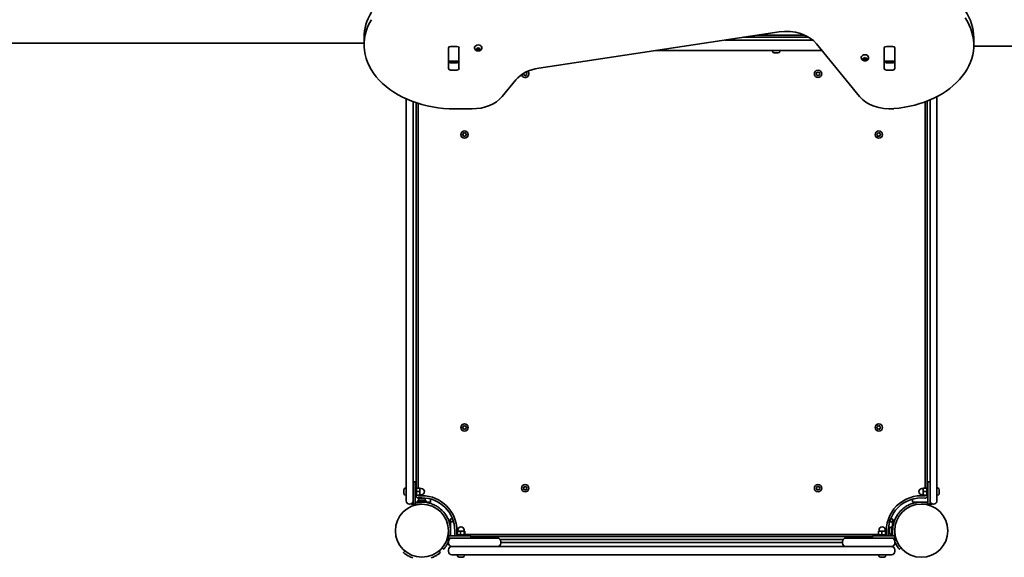
# Model space of a CAD drawing. Units: millimetres. Extents: x -4091 to 4301, y -3284 to 3581.
# Drawn here: x -1602 to -190, y -575 to 196 of the extents above; entities that cross this region are included whole.
import ezdxf

# ---------------------------------------------------------------- set-up
doc = ezdxf.new("R2010")
doc.units = ezdxf.units.MM
doc.layers.add('Widoczne (ISO)', color=7, linetype='Continuous', lineweight=35)

msp = doc.modelspace()

# ---------------------------------------------------------------- linework, layer by layer
at = {"layer": 'Widoczne (ISO)'}
for p, q in [((-1107.8, 170.8), (-1107.8, 160.2)), ((-857.4, 126.7), (-512.7, 178.5)), ((-563.7, 170.9), (-469.9, 170.9)), ((-475.7, 173.9), (-543.7, 173.9)), ((-233.6, 170.4), (-233.6, 159.8)), ((-1107.8, 162.5), (-2389.2, 162.5)), ((-986.9, 155.6), (-986.9, 156.1)), ((-986.9, 126), (-986.9, 155.7)), ((-986.9, 137.2), (-986.9, 155.6)), ((-983.9, 157.8), (-974.8, 157.8)), ((-971.9, 156.1), (-971.9, 155.6)), ((-971.9, 155.6), (-971.9, 137.2)), ((-971.8, 155.7), (-971.8, 126)), ((-949.4, 155.7), (-949.4, 156.2)), ((-945.1, 155.1), (-944.4, 155.8)), ((-943.9, 155.8), (-943.1, 155.1)), ((-938.9, 155.7), (-938.9, 156.2)), ((-590.3, 166.9), (-464.3, 166.9)), ((-464.3, 166.9), (-590.3, 166.9)), ((-459, 161.6), (-397.3, 86)), ((-361.9, 155.6), (-361.9, 156.1)), ((-361.9, 126), (-361.9, 155.7)), ((-361.9, 137.2), (-361.9, 155.6)), ((-358.9, 157.8), (-349.8, 157.8)), ((-346.9, 156.1), (-346.9, 155.6)), ((-346.9, 155.6), (-346.9, 137.2)), ((-346.8, 155.7), (-346.8, 126)), ((1105.1, 158.2), (-233.6, 158.2)), ((-971.9, 151.9), (-971.8, 151.9)), ((-946.1, 153.9), (-946.6, 154.7)), ((-946.6, 153.1), (-946.1, 153.9)), ((-946.3, 155), (-945.1, 155.1)), ((-945.1, 152.6), (-946.3, 152.8)), ((-946.1, 153.9), (-946.1, 155)), ((-945.1, 154.1), (-946.1, 154.2)), ((-945.1, 152.6), (-945.1, 154.1)), ((-944.1, 153.2), (-945.1, 154.1)), ((-944.4, 152), (-945.1, 152.6)), ((-943.3, 153.9), (-944.1, 153.2)), ((-944.1, 151.8), (-944.1, 153.2)), ((-943.3, 152.5), (-943.9, 152)), ((-943.3, 152.5), (-943.3, 153.9)), ((-943.1, 155.1), (-941.9, 155)), ((-942.1, 154.2), (-943.1, 154.1)), ((-941.9, 152.8), (-943.1, 152.6)), ((-942.1, 153.9), (-942.1, 155)), ((-941.7, 154.7), (-942.1, 153.9)), ((-942.1, 153.9), (-941.7, 153.1)), ((-690.1, 151.9), (-451.1, 151.9)), ((-522.1, 151.1), (-522.1, 151.9)), ((-519.3, 148.6), (-519.6, 148.6)), ((-519.1, 148.6), (-519.3, 148.6)), ((-517.1, 148.6), (-519.1, 148.6)), ((-514.7, 148.6), (-516.6, 148.6)), ((-514.4, 148.6), (-514.7, 148.6)), ((-514.2, 148.6), (-514.4, 148.6)), ((-511.6, 151.1), (-511.6, 151.9)), ((-394.9, 141.5), (-394.9, 142.1)), ((-390.6, 141), (-389.9, 141.6)), ((-389.4, 141.6), (-388.6, 141)), ((-384.4, 141.5), (-384.4, 142.1)), ((-361.9, 151.9), (-361.9, 151.9)), ((-986.9, 136.6), (-986.9, 137.2)), ((-986.9, 136.1), (-986.9, 136.6)), ((-986.9, 136.6), (-971.9, 136.6)), ((-983.9, 134.4), (-974.8, 134.4)), ((-971.9, 137.2), (-971.9, 136.6)), ((-971.9, 136.6), (-971.9, 136.1)), ((-391.6, 139.7), (-392.1, 140.5)), ((-392.1, 138.9), (-391.6, 139.7)), ((-391.8, 140.8), (-390.6, 141)), ((-390.6, 138.5), (-391.8, 138.6)), ((-391.6, 139.7), (-391.6, 140.8)), ((-390.6, 139.9), (-391.6, 140)), ((-390.6, 138.5), (-390.6, 139.9)), ((-389.6, 139), (-390.6, 139.9)), ((-389.9, 137.8), (-390.6, 138.5)), ((-388.8, 139.8), (-389.6, 139)), ((-389.6, 137.6), (-389.6, 139)), ((-388.8, 138.4), (-389.4, 137.8)), ((-388.8, 138.4), (-388.8, 139.8)), ((-388.6, 141), (-387.4, 140.8)), ((-387.6, 140), (-388.6, 139.9)), ((-387.4, 138.6), (-388.6, 138.5)), ((-387.6, 139.7), (-387.6, 140.8)), ((-387.2, 140.5), (-387.6, 139.7)), ((-387.6, 139.7), (-387.2, 138.9)), ((-361.9, 136.6), (-361.9, 137.2)), ((-361.9, 136.1), (-361.9, 136.6)), ((-361.9, 136.6), (-346.9, 136.6)), ((-358.9, 134.4), (-349.8, 134.4)), ((-346.9, 137.2), (-346.9, 136.6)), ((-346.9, 136.6), (-346.9, 136.1)), ((-974.8, 123.8), (-983.9, 123.8)), ((-879.3, 117.2), (-878.9, 118.4)), ((-878.9, 118.4), (-879.2, 119.2)), ((-877.9, 116.6), (-879.1, 116.8)), ((-877.1, 115.7), (-877.9, 116.6)), ((-875.9, 116.6), (-876.6, 115.7)), ((-876.4, 120.7), (-875.9, 120.1)), ((-875.9, 120.1), (-874.7, 119.9)), ((-874.7, 116.8), (-875.9, 116.6)), ((-874.4, 119.5), (-874.9, 118.4)), ((-874.9, 118.4), (-874.4, 117.2)), ((-458.9, 118.4), (-459.3, 119.5)), ((-459.3, 117.2), (-458.9, 118.4)), ((-459.1, 119.9), (-457.9, 120.1)), ((-457.9, 116.6), (-459.1, 116.8)), ((-457.1, 115.7), (-457.9, 116.6)), ((-457.7, 120.3), (-457.1, 121)), ((-456.6, 121), (-455.9, 120.1)), ((-455.9, 116.6), (-456.6, 115.7)), ((-455.9, 120.1), (-454.7, 119.9)), ((-454.7, 116.8), (-455.9, 116.6)), ((-454.4, 119.5), (-454.9, 118.4)), ((-454.9, 118.4), (-454.4, 117.2)), ((-349.8, 123.8), (-358.9, 123.8)), ((-909.8, 86), (-890.3, 109.8)), ((-286.3, -465.6), (-286.3, 85.9)), ((-1047.4, 82.6), (-1047.4, -465.6)), ((-1037.4, -465.6), (-1037.4, 78.5)), ((-1033.4, 77.1), (-1033.4, -474.7)), ((-1030.4, -475.7), (-1030.4, 76.1)), ((-303.3, 78.4), (-303.3, -475.7)), ((-300.3, -474.7), (-300.3, 79.5)), ((-296.3, 81.1), (-296.3, -465.6)), ((-977.8, 68.3), (-953.1, 68.3)), ((-966.6, 31.6), (-965.6, 32.3)), ((-965.9, 30.5), (-966.6, 31)), ((-965.6, 32.3), (-965.5, 33.5)), ((-965.5, 29.1), (-965.6, 30.3)), ((-965, 33.7), (-963.9, 33.3)), ((-963.9, 29.3), (-965, 28.9)), ((-963.9, 33.3), (-962.8, 33.7)), ((-962.8, 28.9), (-963.9, 29.3)), ((-962.4, 33.5), (-962.2, 32.3)), ((-962.2, 30.3), (-962.4, 29.1)), ((-962.2, 32.3), (-961.2, 31.6)), ((-961.2, 31), (-962.2, 30.3)), ((-372.5, 31.6), (-371.5, 32.3)), ((-371.5, 30.3), (-372.5, 31)), ((-371.5, 32.3), (-371.4, 33.5)), ((-371.4, 29.1), (-371.5, 30.3)), ((-370.9, 33.7), (-369.8, 33.3)), ((-369.8, 29.3), (-370.9, 28.9)), ((-369.8, 33.3), (-368.7, 33.7)), ((-368.7, 28.9), (-369.8, 29.3)), ((-368.3, 33.5), (-368.1, 32.3)), ((-368.1, 30.3), (-368.3, 29.1)), ((-367.1, 31), (-368.1, 30.3)), ((-367.9, 32.1), (-367.1, 31.6)), ((-966.6, -388.4), (-965.6, -387.7)), ((-965.9, -389.5), (-966.6, -389)), ((-965.6, -387.7), (-965.5, -386.5)), ((-965.5, -390.9), (-965.6, -389.7)), ((-965, -386.3), (-963.9, -386.7)), ((-963.9, -390.7), (-965, -391.1)), ((-963.9, -386.7), (-962.8, -386.3)), ((-962.8, -391.1), (-963.9, -390.7)), ((-962.4, -386.5), (-962.2, -387.7)), ((-962.2, -389.7), (-962.4, -390.9)), ((-962.2, -387.7), (-961.2, -388.4)), ((-961.2, -389), (-962.2, -389.7)), ((-372.5, -388.4), (-371.5, -387.7)), ((-371.5, -389.7), (-372.5, -389)), ((-371.5, -387.7), (-371.4, -386.5)), ((-371.4, -390.9), (-371.5, -389.7)), ((-370.9, -386.3), (-369.8, -386.7)), ((-369.8, -390.7), (-370.9, -391.1)), ((-369.8, -386.7), (-368.7, -386.3)), ((-368.7, -391.1), (-369.8, -390.7)), ((-368.3, -386.5), (-368.1, -387.7)), ((-368.1, -389.7), (-368.3, -390.9)), ((-367.1, -389), (-368.1, -389.7)), ((-367.9, -387.9), (-367.1, -388.4)), ((-1047.4, -493.9), (-1047.4, -465.6)), ((-1037.4, -465.6), (-1037.4, -493.9)), ((-296.3, -493.9), (-296.3, -465.6)), ((-286.3, -465.6), (-286.3, -493.9)), ((-1050.7, -478.9), (-1050.7, -478)), ((-1050.7, -479.1), (-1050.7, -478.9)), ((-1050.7, -479.1), (-1050.7, -479.1)), ((-1050.7, -479.3), (-1050.7, -479.1)), ((-1050.7, -481.6), (-1050.7, -479.3)), ((-1048.2, -475.4), (-1047.4, -475.4)), ((-1034.4, -466.7), (-1037.4, -466.7)), ((-1034.4, -466.7), (-1034.4, -480.7)), ((-1034.4, -474.7), (-1032.8, -474.7)), ((-1032.8, -474.7), (-1032.8, -486.7)), ((-1032.8, -475.7), (-1027.8, -475.7)), ((-1032.8, -475.7), (-1027.8, -475.7)), ((-1027.8, -480.7), (-1027.8, -475.7)), ((-1027.8, -475.7), (-1027.8, -475.7)), ((-1027.8, -476.2), (-1025.8, -476.2)), ((-878.9, -475.7), (-879.3, -474.6)), ((-879.3, -476.9), (-878.9, -475.7)), ((-879.1, -474.2), (-877.9, -474)), ((-877.9, -477.5), (-879.1, -477.3)), ((-877.9, -474), (-877.1, -473.1)), ((-877.1, -478.4), (-877.9, -477.5)), ((-876.6, -473.1), (-875.9, -474)), ((-876, -477.7), (-876.6, -478.4)), ((-875.9, -474), (-874.7, -474.2)), ((-874.7, -477.3), (-875.9, -477.5)), ((-874.4, -474.6), (-874.9, -475.7)), ((-874.9, -475.7), (-874.4, -476.9)), ((-458.9, -475.7), (-459.3, -474.6)), ((-459.3, -476.9), (-458.9, -475.7)), ((-459.1, -474.2), (-457.9, -474)), ((-457.9, -477.5), (-459.1, -477.3)), ((-457.9, -474), (-457.1, -473.1)), ((-457.1, -478.4), (-457.9, -477.5)), ((-456.6, -473.1), (-455.9, -474)), ((-456, -477.7), (-456.6, -478.4)), ((-455.9, -474), (-454.7, -474.2)), ((-454.7, -477.3), (-455.9, -477.5)), ((-454.4, -474.6), (-454.9, -475.7)), ((-454.9, -475.7), (-454.4, -476.9)), ((-305.9, -476.2), (-307.9, -476.2)), ((-300.9, -475.7), (-305.9, -475.7)), ((-305.9, -475.7), (-305.9, -480.7)), ((-300.9, -486.7), (-300.9, -474.7)), ((-299.3, -474.7), (-300.9, -474.7)), ((-299.3, -480.7), (-299.3, -466.7)), ((-299.3, -466.7), (-296.3, -466.7)), ((-285.6, -475.4), (-286.3, -475.4)), ((-283, -478), (-283, -478.3)), ((-283, -478.3), (-283, -478.6)), ((-283, -478.6), (-283, -480.7)), ((-1050.7, -482), (-1050.7, -481.6)), ((-1050.7, -483.3), (-1050.7, -482)), ((-1050.7, -483.4), (-1050.7, -483.3)), ((-1048.2, -485.9), (-1047.4, -485.9)), ((-1037.4, -493.9), (-1037.4, -498.7)), ((-1034.4, -498.7), (-1034.4, -480.7)), ((-1034.4, -486.7), (-1032.8, -486.7)), ((-1032.8, -480.7), (-1027.8, -480.7)), ((-1032.8, -485.7), (-1027.8, -485.7)), ((-1030.9, -494.1), (-1018.9, -494.1)), ((-1030.9, -495.7), (-1030.9, -494.1)), ((-1030.4, -486.7), (-1030.4, -485.7)), ((-1024.9, -486.7), (-1030.4, -486.7)), ((-1030.4, -489.7), (-1024.9, -489.7)), ((-1030.2, -493.4), (-1030.2, -494.1)), ((-1027.8, -485.7), (-1027.8, -480.7)), ((-1027.8, -485.2), (-1025.8, -485.2)), ((-1027.6, -490.8), (-1026.8, -490.8)), ((-1026.8, -490.8), (-1026.5, -490.8)), ((-1026.5, -490.8), (-1026.5, -490.8)), ((-1026.5, -490.8), (-1026.4, -490.8)), ((-1026.4, -490.8), (-1024.1, -490.8)), ((-1024.1, -490.8), (-1023.7, -490.8)), ((-1023.7, -490.8), (-1022.3, -490.8)), ((-1022.3, -490.8), (-1022.2, -490.8)), ((-1019.7, -493.4), (-1019.7, -494.1)), ((-1018.9, -495.7), (-1018.9, -494.1)), ((-1012.4, -495.7), (-1012.4, -491.4)), ((-321.3, -491.4), (-321.3, -495.7)), ((-305.9, -485.2), (-307.9, -485.2)), ((-300.9, -480.7), (-305.9, -480.7)), ((-305.9, -480.7), (-305.9, -485.7)), ((-300.9, -485.7), (-305.9, -485.7)), ((-303.3, -485.7), (-303.3, -487)), ((-299.3, -486.7), (-300.9, -486.7)), ((-300.3, -487), (-300.3, -486.7)), ((-299.3, -480.7), (-299.3, -498.7)), ((-296.3, -498.7), (-296.3, -493.9)), ((-285.6, -485.9), (-286.3, -485.9)), ((-283, -480.7), (-283, -481.2)), ((-283, -481.2), (-283, -483)), ((-283, -483), (-283, -483.2)), ((-283, -483.2), (-283, -483.4)), ((-1042.7, -498.7), (-1042.2, -498.7)), ((-1039.9, -498.1), (-1039.9, -498.7)), ((-1037.4, -498.7), (-1039.9, -498.7)), ((-1037.8, -495.7), (-1037.4, -495.7)), ((-1034.4, -498.7), (-1037.4, -498.7)), ((-1034.4, -495.7), (-1029.9, -495.7)), ((-1029.9, -498.7), (-1034.4, -498.7)), ((-1024.9, -495.7), (-1029.9, -495.7)), ((-1029.9, -498.7), (-1024.9, -498.7)), ((-1027.9, -498.7), (-1027.9, -498.8)), ((-1024.9, -495.7), (-1018.9, -495.7)), ((-1021.9, -495.7), (-1021.9, -495.8)), ((-1015.4, -495.7), (-1018.9, -495.7)), ((-1012.4, -495.7), (-1015.4, -495.7)), ((-318.3, -495.7), (-321.3, -495.7)), ((-308.8, -495.7), (-318.3, -495.7)), ((-299.3, -495.7), (-308.8, -495.7)), ((-308.8, -498.7), (-299.3, -498.7)), ((-299.3, -498.7), (-296.3, -498.7)), ((-296.3, -495.7), (-296, -495.7)), ((-293.8, -498.7), (-296.3, -498.7)), ((-293.8, -498.7), (-293.8, -498.1)), ((-291.6, -498.7), (-291.1, -498.7)), ((-983.9, -519.9), (-983.9, -524.2)), ((-983.9, -519.9), (-981, -519.9)), ((-352.7, -519.9), (-349.9, -519.9)), ((-349.9, -524.2), (-349.9, -519.9)), ((-349.9, -521.7), (-347, -521.7)), ((-983.9, -527.2), (-983.9, -524.2)), ((-979.6, -524.2), (-983.9, -524.2)), ((-983.9, -536.7), (-983.9, -527.2)), ((-973.4, -537.6), (-973.4, -535.6)), ((-964.4, -537.6), (-964.4, -535.6)), ((-369.4, -537.6), (-369.4, -535.6)), ((-360.4, -537.6), (-360.4, -535.6)), ((-354.8, -534.1), (-354.8, -534.1)), ((-354.8, -535.5), (-354.8, -534.1)), ((-354.8, -536), (-354.8, -535.5)), ((-354.8, -538.2), (-354.8, -536)), ((-349.9, -524.2), (-354.2, -524.2)), ((-352.2, -531.5), (-351.5, -531.5)), ((-351.5, -542.7), (-351.5, -530.7)), ((-349.9, -530.7), (-351.5, -530.7)), ((-349.9, -524.2), (-349.9, -527.2)), ((-349.9, -527.2), (-349.9, -530.7)), ((-349.9, -536.7), (-349.9, -530.7)), ((-349.9, -533.7), (-349.8, -533.7)), ((-986.9, -536.7), (-986.9, -544.2)), ((-968.9, -544.2), (-986.9, -544.2)), ((-986.9, -544.2), (-986.9, -547.2)), ((-986.9, -551.7), (-986.9, -547.2)), ((-986.9, -547.2), (-982.1, -547.2)), ((-983.9, -544.2), (-983.9, -536.7)), ((-983.9, -547.2), (-983.9, -547.6)), ((-982.1, -547.2), (-981.9, -547.2)), ((-916.9, -547.2), (-981.9, -547.2)), ((-977.9, -536.7), (-977.9, -542.2)), ((-974.9, -542.2), (-974.9, -536.7)), ((-974.1, -542.2), (-974.9, -542.2)), ((-974.9, -542.6), (-962.9, -542.6)), ((-974.9, -544.2), (-974.9, -542.6)), ((-974.1, -542.6), (-974.1, -537.6)), ((-969.4, -537.6), (-974.1, -537.6)), ((-964.2, -537.6), (-969.4, -537.6)), ((-969.4, -542.6), (-969.4, -537.6)), ((-968.9, -544.2), (-954.9, -544.2)), ((-963.6, -537.6), (-964.2, -537.6)), ((-964.2, -542.6), (-964.2, -537.6)), ((-963.6, -542.6), (-963.6, -537.6)), ((-370.1, -542.2), (-963.6, -542.2)), ((-962.9, -544.2), (-962.9, -542.6)), ((-954.9, -544.2), (-954.9, -547.2)), ((-954.9, -545.2), (-378.9, -545.2)), ((-916.9, -547.2), (-916.6, -547.2)), ((-912.7, -549.2), (-421, -549.2)), ((-417.1, -547.2), (-416.9, -547.2)), ((-351.9, -547.2), (-416.9, -547.2)), ((-378.9, -544.2), (-364.9, -544.2)), ((-378.9, -544.2), (-378.9, -547.2)), ((-370.9, -542.6), (-358.9, -542.6)), ((-370.9, -544.2), (-370.9, -542.6)), ((-370.1, -542.6), (-370.1, -537.6)), ((-365.4, -537.6), (-370.1, -537.6)), ((-360.2, -537.6), (-365.4, -537.6)), ((-365.4, -542.6), (-365.4, -537.6)), ((-346.9, -544.2), (-364.9, -544.2)), ((-359.6, -537.6), (-360.2, -537.6)), ((-360.2, -542.6), (-360.2, -537.6)), ((-359.6, -542.6), (-359.6, -537.6)), ((-358.6, -542.2), (-359.6, -542.2)), ((-358.9, -542.6), (-358.7, -542.6)), ((-358.9, -544.2), (-358.9, -542.6)), ((-358.9, -542.6), (-358.9, -542.6)), ((-358.9, -544.2), (-358.9, -542.6)), ((-358.7, -544.2), (-358.7, -542.6)), ((-354.8, -538.3), (-354.8, -538.2)), ((-354.8, -538.3), (-354.8, -538.3)), ((-354.8, -538.6), (-354.8, -538.3)), ((-354.8, -539.4), (-354.8, -538.6)), ((-352.2, -542), (-351.5, -542)), ((-351.9, -547.2), (-351.6, -547.2)), ((-351.6, -547.2), (-346.9, -547.2)), ((-349.9, -542.7), (-351.5, -542.7)), ((-349.9, -536.7), (-349.9, -541.7)), ((-349.9, -544.2), (-349.9, -541.7)), ((-349.9, -547.6), (-349.9, -547.2)), ((-346.9, -541.7), (-346.9, -536.7)), ((-346.9, -539.7), (-346.7, -539.7)), ((-346.9, -541.7), (-346.9, -544.2)), ((-346.9, -544.2), (-346.9, -547.2)), ((-346.9, -547.2), (-346.9, -551.6)), ((-995.8, -561.2), (-993.5, -563.1)), ((-986.9, -551.7), (-986.9, -551.7)), ((-986.9, -552), (-986.9, -554.5)), ((-986.9, -564), (-986.9, -566.5)), ((-982.1, -559.2), (-981.9, -559.2)), ((-981.9, -559.2), (-982.1, -559.2)), ((-351.9, -559.2), (-981.9, -559.2)), ((-981.9, -559.2), (-916.9, -559.2)), ((-911.9, -554.5), (-911.9, -552)), ((-911.9, -553.6), (-421.9, -553.6)), ((-421.9, -552), (-421.9, -554.5)), ((-416.9, -559.2), (-351.9, -559.2)), ((-351.6, -559.2), (-351.9, -559.2)), ((-346.9, -554.5), (-346.9, -552)), ((-346.9, -566.5), (-346.9, -564)), ((-340.3, -563.1), (-338, -561.2)), ((-1049.4, -565.9), (-1051.3, -568.2)), ((-998.5, -568.2), (-1000.5, -565.9)), ((-981.9, -571.2), (-982.1, -571.2)), ((-981.9, -571.2), (-351.9, -571.2)), ((-974.1, -572), (-974.1, -571.2)), ((-970.7, -574.5), (-971.6, -574.5)), ((-970.5, -574.5), (-970.7, -574.5)), ((-970.5, -574.5), (-970.5, -574.5)), ((-970.3, -574.5), (-970.5, -574.5)), ((-968, -574.5), (-970.3, -574.5)), ((-967.6, -574.5), (-968, -574.5)), ((-966.2, -574.5), (-967.6, -574.5)), ((-966.2, -574.5), (-966.2, -574.5)), ((-963.6, -572), (-963.6, -571.2)), ((-370.1, -572), (-370.1, -571.2)), ((-366.5, -574.5), (-367.6, -574.5)), ((-366.3, -574.5), (-366.5, -574.5)), ((-363.9, -574.5), (-366.1, -574.5)), ((-363.6, -574.5), (-363.9, -574.5)), ((-362.2, -574.5), (-363.4, -574.5)), ((-362.2, -574.5), (-362.2, -574.5)), ((-359.6, -572), (-359.6, -571.2)), ((-351.6, -571.2), (-351.9, -571.2))]:
    msp.add_line(p, q, dxfattribs=at)
for centre, radius in [((-456.9, 118.4), 5.25), ((-963.9, 31.3), 5.25), ((-369.8, 31.3), 5.25), ((-963.9, -388.7), 5.25), ((-369.8, -388.7), 5.25), ((-876.9, -475.7), 5.25), ((-456.9, -475.7), 5.25), ((-1024.9, -536.7), 38), ((-308.8, -536.7), 38.1)]:
    msp.add_circle(centre, radius, dxfattribs=at)
for centre, radius, start, end in [((-1024.9, 179.4), 47.1, 323.8155, 323.9705), ((-1024.9, 179.4), 50.1, 319.3534, 319.4853), ((-519.6, 151.1), 2.56, 180, 270), ((-514.2, 151.1), 2.56, 270, 0), ((-308.8, 179.4), 47.1, 216.0295, 216.1845), ((-308.8, 179.4), 50, 220.5147, 220.6466), ((-876.9, 118.4), 5.25, 190.825, 47.1229), ((-457.9, 120.3), 0.189, 278.262, 5.2141), ((-965.8, 30.3), 0.189, 8.262, 95.2141), ((-367.9, 32.3), 0.189, 188.262, 275.2141), ((-965.8, -389.7), 0.189, 8.262, 95.2141), ((-367.9, -387.7), 0.189, 188.262, 275.2141), ((-1048.2, -478), 2.56, 90, 180), ((-1025.8, -480.7), 4.5, 270, 90), ((-875.8, -477.7), 0.189, 98.262, 185.2141), ((-455.8, -477.7), 0.189, 98.262, 185.2141), ((-307.9, -480.7), 4.5, 90, 270), ((-285.6, -478), 2.56, 0, 90), ((-1048.2, -483.4), 2.56, 180, 270), ((-1042.7, -493.9), 4.75, 180, 270), ((-1042.2, -493.9), 4.75, 270, 0), ((-1030.4, -486.7), 3, 180, 270), ((-1027.6, -493.4), 2.56, 90, 180), ((-1024.9, -536.7), 50.1, 0, 90), ((-1024.9, -536.7), 47.1, 0, 90), ((-1022.2, -493.4), 2.56, 0, 90), ((-308.8, -536.7), 50.1, 83.691, 186.309), ((-308.8, -536.7), 47.1, 83.691, 186.309), ((-303.3, -487), 3, 263.691, 0), ((-291.6, -493.9), 4.75, 180, 270), ((-291.1, -493.9), 4.75, 270, 0), ((-285.6, -483.4), 2.56, 270, 0), ((-1024.9, -536.7), 41.1, 79.8819, 90), ((-968.9, -535.6), 4.5, 0, 180), ((-364.9, -535.6), 4.5, 0, 180), ((-352.2, -534.1), 2.56, 90, 180), ((-308.8, -536.7), 41.1, 169.8819, 180), ((-982.1, -552), 4.75, 90, 180), ((-974.9, -542.2), 3, 180, 221.8103), ((-916.6, -552), 4.75, 0, 90), ((-417.1, -552), 4.75, 90, 180), ((-358.6, -542.2), 3, 318.1897, 6.309), ((-352.2, -539.4), 2.56, 180, 270), ((-351.6, -552), 4.75, 0, 90), ((-982.1, -554.5), 4.75, 180, 270), ((-982.1, -564), 4.75, 90, 180), ((-916.6, -554.5), 4.75, 270, 0), ((-417.1, -554.5), 4.75, 180, 270), ((-351.6, -554.5), 4.75, 270, 0), ((-351.6, -564), 4.75, 0, 90), ((-982.1, -566.5), 4.75, 180, 270), ((-971.6, -572), 2.56, 180, 270), ((-966.2, -572), 2.56, 270, 0), ((-367.6, -572), 2.56, 180, 266.7889), ((-362.2, -572), 2.56, 273.2111, 0), ((-351.6, -566.5), 4.75, 270, 0)]:
    msp.add_arc(centre, radius, start, end, dxfattribs=at)
for centre, major_axis, start_param, end_param in [((-977.8, 170.8), (-130, 0), 5.88176, 6.283185), ((-363.6, 159.8), (130, 0), 4.832595, 6.719518), ((-363.6, 170.4), (130, 0), 0, 0.436332), ((-977.8, 160.2), (-130, 0), 5.88176, 7.853982), ((-502.3, 143.9), (-50, 0), 3.665191, 4.921828), ((-983.9, 155.7), (-3.05, 0), 4.712389, 6.283185), ((-974.8, 155.7), (3.05, 0), 0, 1.570796), ((-944.1, 156.2), (-5.25, 0), 3.141593, 6.283185), ((-358.9, 155.7), (-3.05, 0), 4.712389, 6.283185), ((-349.8, 155.7), (3.05, 0), 0, 1.570796), ((-983.9, 152.2), (-3.05, 0), 6.060962, 6.283185), ((-974.8, 152.2), (3.05, 0), 0, 0.222223), ((-943.1, 153.9), (-0.189, 0), 4.856587, 6.283185), ((-943.1, 152.5), (-0.189, 0), 4.856587, 6.374189), ((-389.6, 142.1), (-5.25, 0), 3.141593, 6.283185), ((-358.9, 152.2), (-3.05, 0), 6.060962, 6.283185), ((-349.8, 152.2), (3.05, 0), 0, 0.222223), ((-983.9, 136.6), (-3.05, 0), 0, 1.570796), ((-974.8, 136.6), (3.05, 0), 4.712389, 6.283185), ((-388.6, 139.8), (-0.189, 0), 4.856587, 6.283185), ((-388.6, 138.4), (-0.189, 0), 4.856587, 6.374189), ((-358.9, 136.6), (-3.05, 0), 0, 1.570796), ((-349.8, 136.6), (3.05, 0), 4.712389, 6.283185), ((-983.9, 126), (-3.05, 0), 0, 1.570796), ((-974.8, 126), (3.05, 0), 4.712389, 6.283185), ((-847, 92.1), (-50, 0), 4.921828, 5.759587), ((-358.9, 126), (-3.05, 0), 0, 1.570796), ((-349.8, 126), (3.05, 0), 4.712389, 6.283185), ((-953.1, 103.6), (-50, 0), 1.570796, 2.617994), ((-354, 103.6), (-50, 0), 0.523599, 1.691002)]:
    msp.add_ellipse(centre, major_axis=major_axis, ratio=0.707107, start_param=start_param, end_param=end_param, dxfattribs=at)
for points, knots in [([(-938.9, 155.7), (-938.9, 155.2), (-939, 154.8), (-939.2, 154), (-939.5, 153.6), (-940, 152.8), (-940.4, 152.5), (-941.2, 151.9), (-941.7, 151.7), (-942.7, 151.4), (-943.3, 151.3), (-944.4, 151.2), (-945, 151.2), (-946.1, 151.5), (-946.7, 151.7), (-947.7, 152.3), (-948.1, 152.7), (-948.8, 153.5), (-949, 154), (-949.3, 154.9), (-949.4, 155.3), (-949.4, 155.7)], [1.570796, 1.570796, 1.570796, 1.570796, 1.810116, 1.810116, 2.062781, 2.062781, 2.353484, 2.353484, 2.696221, 2.696221, 3.075136, 3.075136, 3.463434, 3.463434, 3.847666, 3.847666, 4.202342, 4.202342, 4.496334, 4.496334, 4.712389, 4.712389, 4.712389, 4.712389]), ([(-384.4, 141.5), (-384.4, 141.1), (-384.4, 140.7), (-384.7, 139.8), (-384.9, 139.4), (-385.5, 138.7), (-385.8, 138.4), (-386.7, 137.8), (-387.1, 137.6), (-388.2, 137.2), (-388.7, 137.1), (-389.9, 137.1), (-390.5, 137.1), (-391.6, 137.4), (-392.2, 137.6), (-393.1, 138.2), (-393.6, 138.6), (-394.3, 139.4), (-394.5, 139.9), (-394.8, 140.7), (-394.9, 141.1), (-394.9, 141.5)], [1.570796, 1.570796, 1.570796, 1.570796, 1.810116, 1.810116, 2.062781, 2.062781, 2.353484, 2.353484, 2.696221, 2.696221, 3.075136, 3.075136, 3.463434, 3.463434, 3.847666, 3.847666, 4.202342, 4.202342, 4.496334, 4.496334, 4.712389, 4.712389, 4.712389, 4.712389]), ([(-1017.7, -496.3), (-1016.2, -496.6), (-1014.8, -496.9), (-1011.2, -498), (-1009.2, -498.8), (-1006.3, -500.2), (-1005.4, -500.6), (-1003.6, -501.7), (-1002.7, -502.2), (-1001.9, -502.7)], [0, 0, 0, 0, 0.449033, 0.449033, 1.125971, 1.125971, 1.466904, 1.466904, 1.810017, 1.810017, 1.810017, 1.810017]), ([(-1001.9, -502.7), (-1000.6, -503.6), (-999.4, -504.6), (-995.9, -507.5), (-993.9, -509.7), (-990.8, -513.8), (-989.6, -515.7), (-987, -520.6), (-985.9, -523.7), (-984.7, -528.5), (-984.4, -530.1), (-984, -533.4), (-983.9, -535.1), (-983.9, -536.7)], [0, 0, 0, 0, 0.558352, 0.558352, 1.603445, 1.603445, 2.386936, 2.386936, 3.562968, 3.562968, 4.150446, 4.150446, 4.737926, 4.737926, 4.737926, 4.737926]), ([(-342.8, -513.7), (-341.9, -512.4), (-341, -511.2), (-338, -507.8), (-335.9, -505.7), (-331.8, -502.6), (-329.9, -501.4), (-325, -498.9), (-321.9, -497.7), (-317, -496.5), (-315.4, -496.2), (-312.1, -495.8), (-310.5, -495.7), (-308.8, -495.7)], [0, 0, 0, 0, 0.558352, 0.558352, 1.603445, 1.603445, 2.386936, 2.386936, 3.562968, 3.562968, 4.150446, 4.150446, 4.737926, 4.737926, 4.737926, 4.737926]), ([(-349.2, -529.5), (-349, -528.1), (-348.6, -526.6), (-347.6, -523), (-346.8, -521), (-345.4, -518.1), (-344.9, -517.2), (-343.9, -515.4), (-343.4, -514.6), (-342.8, -513.7)], [0, 0, 0, 0, 0.449033, 0.449033, 1.125971, 1.125971, 1.466904, 1.466904, 1.810017, 1.810017, 1.810017, 1.810017]), ([(-993.5, -563.1), (-993.5, -563.1), (-993.4, -563.1), (-993.2, -562.8), (-993, -562.5), (-992.5, -561.9), (-992.2, -561.6), (-991.6, -560.7), (-991.2, -560.2), (-990.4, -559), (-990, -558.4), (-989.2, -556.9), (-988.7, -556.1), (-987.9, -554.4), (-987.4, -553.5), (-987, -552.5), (-986.9, -552.3), (-986.9, -552.2)], [9.577328, 9.577328, 9.577328, 9.577328, 9.860097, 9.860097, 10.142867, 10.142867, 10.425636, 10.425636, 10.708405, 10.708405, 10.999416, 10.999416, 11.290428, 11.290428, 11.581439, 11.581439, 11.628526, 11.628526, 11.628526, 11.628526]), ([(-346.9, -552.2), (-346.8, -552.3), (-346.7, -552.5), (-346.3, -553.5), (-345.9, -554.4), (-345, -556.1), (-344.6, -556.9), (-343.7, -558.4), (-343.3, -559), (-342.5, -560.2), (-342.2, -560.7), (-341.5, -561.6), (-341.2, -561.9), (-340.7, -562.5), (-340.6, -562.8), (-340.3, -563.1), (-340.3, -563.1), (-340.3, -563.1)], [7.528747, 7.528747, 7.528747, 7.528747, 7.571846, 7.571846, 7.862858, 7.862858, 8.153869, 8.153869, 8.44488, 8.44488, 8.727649, 8.727649, 9.010419, 9.010419, 9.293188, 9.293188, 9.575957, 9.575957, 9.575957, 9.575957]), ([(-1051.3, -568.2), (-1051.3, -568.2), (-1051.2, -568.3), (-1050.9, -568.5), (-1050.7, -568.7), (-1050.1, -569.2), (-1049.7, -569.4), (-1048.9, -570.1), (-1048.3, -570.5), (-1047.2, -571.2), (-1046.6, -571.6), (-1045.1, -572.5), (-1044.3, -572.9), (-1042.6, -573.8), (-1041.7, -574.2), (-1039.8, -575), (-1038.9, -575.4), (-1038, -575.7)], [9.577328, 9.577328, 9.577328, 9.577328, 9.860097, 9.860097, 10.142867, 10.142867, 10.425636, 10.425636, 10.708405, 10.708405, 10.999416, 10.999416, 11.290428, 11.290428, 11.581439, 11.581439, 11.872451, 11.872451, 11.872451, 11.872451]), ([(-1011.8, -575.7), (-1010.9, -575.4), (-1010, -575), (-1008.1, -574.2), (-1007.2, -573.8), (-1005.5, -572.9), (-1004.7, -572.5), (-1003.3, -571.6), (-1002.6, -571.2), (-1001.5, -570.5), (-1001, -570.1), (-1000.1, -569.4), (-999.7, -569.2), (-999.1, -568.7), (-998.9, -568.5), (-998.6, -568.3), (-998.5, -568.2), (-998.5, -568.2)], [7.280835, 7.280835, 7.280835, 7.280835, 7.571846, 7.571846, 7.862858, 7.862858, 8.153869, 8.153869, 8.44488, 8.44488, 8.727649, 8.727649, 9.010419, 9.010419, 9.293188, 9.293188, 9.575957, 9.575957, 9.575957, 9.575957])]:
    msp.add_open_spline(points, degree=3, knots=knots, dxfattribs=at)
for points in [[(-944.4, 155.8), (-944.3, 155.8), (-944.2, 155.9), (-944.1, 156)], [(-944.1, 156), (-944, 155.9), (-944, 155.8), (-943.9, 155.8)], [(-946.7, 154.9), (-946.6, 154.9), (-946.4, 155), (-946.3, 155)], [(-946.6, 154.7), (-946.6, 154.7), (-946.7, 154.8), (-946.7, 154.9)], [(-946.7, 152.8), (-946.7, 152.9), (-946.6, 153), (-946.6, 153.1)], [(-946.3, 152.8), (-946.4, 152.8), (-946.6, 152.8), (-946.7, 152.8)], [(-944.1, 151.8), (-944.2, 151.8), (-944.3, 151.9), (-944.4, 152)], [(-943.9, 152), (-944, 151.9), (-944, 151.8), (-944.1, 151.8)], [(-941.9, 155), (-941.8, 155), (-941.7, 154.9), (-941.5, 154.9)], [(-941.5, 152.8), (-941.7, 152.8), (-941.8, 152.8), (-941.9, 152.8)], [(-941.5, 154.9), (-941.6, 154.8), (-941.6, 154.7), (-941.7, 154.7)], [(-941.7, 153.1), (-941.6, 153), (-941.6, 152.9), (-941.5, 152.8)], [(-519.5, 148.6), (-519.3, 148.6), (-519.2, 148.6), (-519.1, 148.6)], [(-519.3, 148.6), (-519.4, 148.6), (-519.4, 148.6), (-519.5, 148.6)], [(-517.1, 148.6), (-517, 148.6), (-517, 148.6), (-516.9, 148.6)], [(-516.9, 148.6), (-516.8, 148.6), (-516.7, 148.6), (-516.6, 148.6)], [(-514.7, 148.6), (-514.5, 148.6), (-514.4, 148.6), (-514.3, 148.6)], [(-514.3, 148.6), (-514.3, 148.6), (-514.4, 148.6), (-514.4, 148.6)], [(-389.9, 141.6), (-389.8, 141.7), (-389.7, 141.8), (-389.6, 141.9)], [(-389.6, 141.9), (-389.5, 141.8), (-389.4, 141.7), (-389.4, 141.6)], [(-392.2, 140.8), (-392.1, 140.8), (-391.9, 140.8), (-391.8, 140.8)], [(-392.1, 140.5), (-392.1, 140.6), (-392.2, 140.7), (-392.2, 140.8)], [(-392.2, 138.7), (-392.2, 138.8), (-392.1, 138.8), (-392.1, 138.9)], [(-391.8, 138.6), (-391.9, 138.6), (-392.1, 138.7), (-392.2, 138.7)], [(-389.6, 137.6), (-389.7, 137.7), (-389.8, 137.8), (-389.9, 137.8)], [(-389.4, 137.8), (-389.4, 137.8), (-389.5, 137.7), (-389.6, 137.6)], [(-387.4, 140.8), (-387.3, 140.8), (-387.1, 140.8), (-387, 140.8)], [(-387, 138.7), (-387.1, 138.7), (-387.3, 138.6), (-387.4, 138.6)], [(-387, 140.8), (-387.1, 140.7), (-387.1, 140.6), (-387.2, 140.5)], [(-387.2, 138.9), (-387.1, 138.8), (-387.1, 138.8), (-387, 138.7)], [(-879.5, 116.9), (-879.4, 117), (-879.4, 117.1), (-879.3, 117.2)], [(-879.1, 116.8), (-879.2, 116.8), (-879.3, 116.8), (-879.5, 116.9)], [(-876.9, 115.4), (-877, 115.5), (-877, 115.6), (-877.1, 115.7)], [(-876.6, 115.7), (-876.7, 115.6), (-876.8, 115.5), (-876.9, 115.4)], [(-874.7, 119.9), (-874.5, 119.9), (-874.4, 119.9), (-874.3, 119.9)], [(-874.3, 116.9), (-874.4, 116.8), (-874.5, 116.8), (-874.7, 116.8)], [(-874.3, 119.9), (-874.3, 119.7), (-874.4, 119.6), (-874.4, 119.5)], [(-874.4, 117.2), (-874.4, 117.1), (-874.3, 117), (-874.3, 116.9)], [(-459.5, 119.9), (-459.3, 119.9), (-459.2, 119.9), (-459.1, 119.9)], [(-459.3, 119.5), (-459.4, 119.6), (-459.4, 119.7), (-459.5, 119.9)], [(-459.5, 116.9), (-459.4, 117), (-459.4, 117.1), (-459.3, 117.2)], [(-459.1, 116.8), (-459.2, 116.8), (-459.3, 116.8), (-459.5, 116.9)], [(-457.1, 121), (-457, 121.1), (-457, 121.2), (-456.9, 121.4)], [(-456.9, 115.4), (-457, 115.5), (-457, 115.6), (-457.1, 115.7)], [(-456.9, 121.4), (-456.8, 121.2), (-456.7, 121.1), (-456.6, 121)], [(-456.6, 115.7), (-456.7, 115.6), (-456.8, 115.5), (-456.9, 115.4)], [(-454.7, 119.9), (-454.5, 119.9), (-454.4, 119.9), (-454.3, 119.9)], [(-454.3, 116.9), (-454.4, 116.8), (-454.5, 116.8), (-454.7, 116.8)], [(-454.3, 119.9), (-454.3, 119.7), (-454.4, 119.6), (-454.4, 119.5)], [(-454.4, 117.2), (-454.4, 117.1), (-454.3, 117), (-454.3, 116.9)], [(-966.9, 31.3), (-966.8, 31.4), (-966.7, 31.5), (-966.6, 31.6)], [(-966.6, 31), (-966.7, 31.1), (-966.8, 31.2), (-966.9, 31.3)], [(-965.5, 33.5), (-965.5, 33.6), (-965.4, 33.8), (-965.4, 33.9)], [(-965.4, 28.7), (-965.4, 28.8), (-965.5, 29), (-965.5, 29.1)], [(-965.4, 33.9), (-965.3, 33.8), (-965.2, 33.8), (-965, 33.7)], [(-965, 28.9), (-965.2, 28.8), (-965.3, 28.8), (-965.4, 28.7)], [(-962.8, 33.7), (-962.7, 33.8), (-962.5, 33.8), (-962.4, 33.9)], [(-962.4, 28.7), (-962.5, 28.8), (-962.7, 28.8), (-962.8, 28.9)], [(-962.4, 33.9), (-962.4, 33.8), (-962.4, 33.6), (-962.4, 33.5)], [(-962.4, 29.1), (-962.4, 29), (-962.4, 28.8), (-962.4, 28.7)], [(-961.2, 31.6), (-961.1, 31.5), (-961, 31.4), (-960.9, 31.3)], [(-960.9, 31.3), (-961, 31.2), (-961.1, 31.1), (-961.2, 31)], [(-372.8, 31.3), (-372.7, 31.4), (-372.6, 31.5), (-372.5, 31.6)], [(-372.5, 31), (-372.6, 31.1), (-372.7, 31.2), (-372.8, 31.3)], [(-371.4, 33.5), (-371.4, 33.6), (-371.3, 33.8), (-371.3, 33.9)], [(-371.3, 28.7), (-371.3, 28.8), (-371.4, 29), (-371.4, 29.1)], [(-371.3, 33.9), (-371.2, 33.8), (-371.1, 33.8), (-370.9, 33.7)], [(-370.9, 28.9), (-371.1, 28.8), (-371.2, 28.8), (-371.3, 28.7)], [(-368.7, 33.7), (-368.6, 33.8), (-368.4, 33.8), (-368.3, 33.9)], [(-368.3, 28.7), (-368.4, 28.8), (-368.6, 28.8), (-368.7, 28.9)], [(-368.3, 33.9), (-368.3, 33.8), (-368.3, 33.6), (-368.3, 33.5)], [(-368.3, 29.1), (-368.3, 29), (-368.3, 28.8), (-368.3, 28.7)], [(-367.1, 31.6), (-367, 31.5), (-366.9, 31.4), (-366.8, 31.3)], [(-366.8, 31.3), (-366.9, 31.2), (-367, 31.1), (-367.1, 31)], [(-966.9, -388.7), (-966.8, -388.6), (-966.7, -388.5), (-966.6, -388.4)], [(-966.6, -389), (-966.7, -388.9), (-966.8, -388.8), (-966.9, -388.7)], [(-965.5, -386.5), (-965.5, -386.4), (-965.4, -386.2), (-965.4, -386.1)], [(-965.4, -391.3), (-965.4, -391.2), (-965.5, -391), (-965.5, -390.9)], [(-965.4, -386.1), (-965.3, -386.2), (-965.2, -386.2), (-965, -386.3)], [(-965, -391.1), (-965.2, -391.2), (-965.3, -391.2), (-965.4, -391.3)], [(-962.8, -386.3), (-962.7, -386.2), (-962.5, -386.2), (-962.4, -386.1)], [(-962.4, -391.3), (-962.5, -391.2), (-962.7, -391.2), (-962.8, -391.1)], [(-962.4, -386.1), (-962.4, -386.2), (-962.4, -386.4), (-962.4, -386.5)], [(-962.4, -390.9), (-962.4, -391), (-962.4, -391.2), (-962.4, -391.3)], [(-961.2, -388.4), (-961.1, -388.5), (-961, -388.6), (-960.9, -388.7)], [(-960.9, -388.7), (-961, -388.8), (-961.1, -388.9), (-961.2, -389)], [(-372.8, -388.7), (-372.7, -388.6), (-372.6, -388.5), (-372.5, -388.4)], [(-372.5, -389), (-372.6, -388.9), (-372.7, -388.8), (-372.8, -388.7)], [(-371.4, -386.5), (-371.4, -386.4), (-371.3, -386.2), (-371.3, -386.1)], [(-371.3, -391.3), (-371.3, -391.2), (-371.4, -391), (-371.4, -390.9)], [(-371.3, -386.1), (-371.2, -386.2), (-371.1, -386.2), (-370.9, -386.3)], [(-370.9, -391.1), (-371.1, -391.2), (-371.2, -391.2), (-371.3, -391.3)], [(-368.7, -386.3), (-368.6, -386.2), (-368.4, -386.2), (-368.3, -386.1)], [(-368.3, -391.3), (-368.4, -391.2), (-368.6, -391.2), (-368.7, -391.1)], [(-368.3, -386.1), (-368.3, -386.2), (-368.3, -386.4), (-368.3, -386.5)], [(-368.3, -390.9), (-368.3, -391), (-368.3, -391.2), (-368.3, -391.3)], [(-367.1, -388.4), (-367, -388.5), (-366.9, -388.6), (-366.8, -388.7)], [(-366.8, -388.7), (-366.9, -388.8), (-367, -388.9), (-367.1, -389)], [(-1050.7, -478.9), (-1050.7, -478.9), (-1050.7, -478.9), (-1050.7, -478.9)], [(-1050.7, -478.9), (-1050.7, -479.1), (-1050.7, -479.2), (-1050.7, -479.3)], [(-879.5, -474.2), (-879.3, -474.2), (-879.2, -474.2), (-879.1, -474.2)], [(-879.3, -474.6), (-879.4, -474.5), (-879.4, -474.4), (-879.5, -474.2)], [(-879.5, -477.2), (-879.4, -477.1), (-879.4, -477), (-879.3, -476.9)], [(-879.1, -477.3), (-879.2, -477.3), (-879.3, -477.3), (-879.5, -477.2)], [(-877.1, -473.1), (-877, -473), (-877, -472.9), (-876.9, -472.7)], [(-876.9, -478.7), (-877, -478.6), (-877, -478.5), (-877.1, -478.4)], [(-876.9, -472.7), (-876.8, -472.9), (-876.7, -473), (-876.6, -473.1)], [(-876.6, -478.4), (-876.7, -478.5), (-876.8, -478.6), (-876.9, -478.7)], [(-874.7, -474.2), (-874.5, -474.2), (-874.4, -474.2), (-874.3, -474.2)], [(-874.3, -477.2), (-874.4, -477.3), (-874.5, -477.3), (-874.7, -477.3)], [(-874.3, -474.2), (-874.3, -474.4), (-874.4, -474.5), (-874.4, -474.6)], [(-874.4, -476.9), (-874.4, -477), (-874.3, -477.1), (-874.3, -477.2)], [(-459.5, -474.2), (-459.3, -474.2), (-459.2, -474.2), (-459.1, -474.2)], [(-459.3, -474.6), (-459.4, -474.5), (-459.4, -474.4), (-459.5, -474.2)], [(-459.5, -477.2), (-459.4, -477.1), (-459.4, -477), (-459.3, -476.9)], [(-459.1, -477.3), (-459.2, -477.3), (-459.3, -477.3), (-459.5, -477.2)], [(-457.1, -473.1), (-457, -473), (-457, -472.9), (-456.9, -472.7)], [(-456.9, -478.7), (-457, -478.6), (-457, -478.5), (-457.1, -478.4)], [(-456.9, -472.7), (-456.8, -472.9), (-456.7, -473), (-456.6, -473.1)], [(-456.6, -478.4), (-456.7, -478.5), (-456.8, -478.6), (-456.9, -478.7)], [(-454.7, -474.2), (-454.5, -474.2), (-454.4, -474.2), (-454.3, -474.2)], [(-454.3, -477.2), (-454.4, -477.3), (-454.5, -477.3), (-454.7, -477.3)], [(-454.3, -474.2), (-454.3, -474.4), (-454.4, -474.5), (-454.4, -474.6)], [(-454.4, -476.9), (-454.4, -477), (-454.3, -477.1), (-454.3, -477.2)], [(-283, -478.6), (-283, -478.5), (-283, -478.4), (-283, -478.2)], [(-283, -478.2), (-283, -478.3), (-283, -478.3), (-283, -478.3)], [(-1050.7, -481.6), (-1050.7, -481.7), (-1050.7, -481.8), (-1050.7, -481.9)], [(-1050.7, -481.9), (-1050.7, -482), (-1050.7, -482), (-1050.7, -482)], [(-1050.7, -483.3), (-1050.7, -483.4), (-1050.7, -483.6), (-1050.7, -483.7)], [(-1050.7, -483.7), (-1050.7, -483.6), (-1050.7, -483.5), (-1050.7, -483.4)], [(-1026.7, -490.8), (-1026.8, -490.8), (-1026.8, -490.8), (-1026.8, -490.8)], [(-1026.4, -490.8), (-1026.5, -490.8), (-1026.6, -490.8), (-1026.7, -490.8)], [(-1023.8, -490.8), (-1023.9, -490.8), (-1024, -490.8), (-1024.1, -490.8)], [(-1023.7, -490.8), (-1023.7, -490.8), (-1023.7, -490.8), (-1023.8, -490.8)], [(-1021.9, -490.8), (-1022.1, -490.8), (-1022.2, -490.8), (-1022.3, -490.8)], [(-1022.2, -490.8), (-1022.1, -490.8), (-1022, -490.8), (-1021.9, -490.8)], [(-283, -480.9), (-283, -480.8), (-283, -480.7), (-283, -480.7)], [(-283, -480.7), (-283, -480.7), (-283, -480.7), (-283, -480.7)], [(-283, -481.2), (-283, -481.1), (-283, -481), (-283, -480.9)], [(-283, -483.4), (-283, -483.3), (-283, -483.1), (-283, -483)], [(-283, -483.2), (-283, -483.3), (-283, -483.3), (-283, -483.4)], [(-354.7, -533.8), (-354.8, -533.9), (-354.8, -534), (-354.8, -534.1)], [(-354.8, -534.1), (-354.8, -534), (-354.8, -533.9), (-354.7, -533.8)], [(-354.8, -535.5), (-354.8, -535.5), (-354.8, -535.6), (-354.7, -535.6)], [(-354.7, -535.6), (-354.8, -535.7), (-354.8, -535.9), (-354.8, -536)], [(-354.8, -538.2), (-354.8, -538.3), (-354.8, -538.4), (-354.7, -538.6)], [(-354.7, -538.6), (-354.8, -538.6), (-354.8, -538.6), (-354.8, -538.6)], [(-970.7, -574.5), (-970.7, -574.5), (-970.7, -574.5), (-970.6, -574.5)], [(-970.6, -574.5), (-970.5, -574.5), (-970.4, -574.5), (-970.3, -574.5)], [(-968, -574.5), (-967.9, -574.5), (-967.8, -574.5), (-967.7, -574.5)], [(-967.7, -574.5), (-967.6, -574.5), (-967.6, -574.5), (-967.6, -574.5)], [(-965.9, -574.5), (-966, -574.5), (-966.1, -574.5), (-966.2, -574.5)], [(-966.2, -574.5), (-966.1, -574.5), (-966, -574.5), (-965.9, -574.5)], [(-367.7, -574.5), (-367.6, -574.5), (-367.6, -574.5), (-367.6, -574.5)], [(-366.5, -574.5), (-366.4, -574.5), (-366.2, -574.5), (-366.1, -574.5)], [(-366.5, -574.5), (-366.5, -574.5), (-366.5, -574.5), (-366.5, -574.5)], [(-366.3, -574.5), (-366.3, -574.5), (-366.3, -574.5), (-366.3, -574.5)], [(-363.9, -574.5), (-363.7, -574.5), (-363.6, -574.5), (-363.5, -574.5)], [(-363.4, -574.5), (-363.5, -574.5), (-363.6, -574.5), (-363.6, -574.5)], [(-363.5, -574.5), (-363.5, -574.5), (-363.4, -574.5), (-363.4, -574.5)], [(-361.9, -574.5), (-362, -574.5), (-362.1, -574.5), (-362.2, -574.5)], [(-362.2, -574.5), (-362.1, -574.5), (-362, -574.5), (-361.9, -574.5)]]:
    msp.add_open_spline(points, degree=3, dxfattribs=at)

doc.saveas('drawing.dxf')
